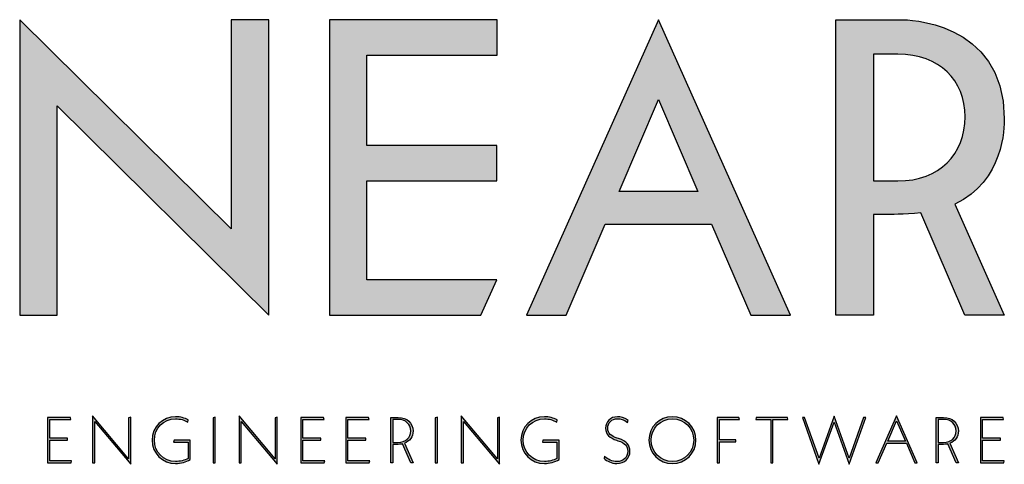
# Model space of a CAD drawing. Units: millimetres. Extents: x 25 to 1288, y 0 to 702.
# Drawn here: x 394 to 467, y 642 to 675 of the extents above; entities that cross this region are included whole.
import ezdxf

# ---------------------------------------------------------------- set-up
doc = ezdxf.new("R2010")
doc.units = ezdxf.units.MM
doc.header["$LTSCALE"] = 0.4
doc.header["$MEASUREMENT"] = 0
doc.layers.get('0').update_dxf_attribs({"color": 41})
doc.layers.add('LINEAR', color=7, linetype='Continuous')

# ---------------------------------------------------------------- blocks, each defined once
blk = doc.blocks.new('LINEAR_Logo_2022')
at = {"true_color": 0x010101, "transparency": 33554687}
h = blk.add_hatch(color=18, dxfattribs=at)
h.dxf.hatch_style = 2
edge = h.paths.add_edge_path()
edge.add_spline(control_points=[(176.466, -84.898), (176.466, -84.898), (156.471, -65.119), (156.471, -65.119), (156.471, -65.119), (156.471, -84.904), (156.471, -84.904), (156.471, -84.904), (152.922, -84.904), (152.922, -84.904), (152.922, -84.904), (152.922, -56.958), (152.922, -56.958), (152.922, -56.958), (172.917, -76.737), (172.917, -76.737), (172.917, -76.737), (172.917, -56.959), (172.917, -56.959), (172.917, -56.959), (176.466, -56.958), (176.466, -56.958), (176.466, -56.958), (176.466, -84.898), (176.466, -84.898)], knot_values=[0, 0, 0, 0, 1, 1, 1, 2, 2, 2, 3, 3, 3, 4, 4, 4, 5, 5, 5, 6, 6, 6, 7, 7, 7, 8, 8, 8, 8], degree=3, periodic=0)
h = blk.add_hatch(color=18, dxfattribs=at)
h.dxf.hatch_style = 2
h.paths.add_polyline_path([(198.037, -81.547), (185.747, -81.547), (185.747, -72.206), (198.036, -72.206), (198.036, -68.853), (185.747, -68.853), (185.747, -60.311), (198.059, -60.311), (198.059, -56.958), (182.218, -56.958), (182.218, -84.9), (196.537, -84.9)])
h = blk.add_hatch(color=18, dxfattribs=at)
h.dxf.hatch_style = 2
edge = h.paths.add_edge_path()
edge.add_spline(control_points=[(217.04, -73.197), (217.04, -73.197), (213.338, -64.518), (213.338, -64.518), (213.338, -64.518), (209.596, -73.197), (209.596, -73.197), (209.596, -73.197), (217.04, -73.197), (217.04, -73.197)], knot_values=[0, 0, 0, 0, 1, 1, 1, 2, 2, 2, 3, 3, 3, 3], degree=3, periodic=0)
edge = h.paths.add_edge_path()
edge.add_spline(control_points=[(218.352, -76.283), (218.352, -76.283), (208.285, -76.283), (208.285, -76.283), (208.285, -76.283), (204.582, -84.904), (204.582, -84.904), (204.582, -84.904), (200.84, -84.904), (200.84, -84.904), (200.84, -84.904), (213.338, -56.958), (213.338, -56.958), (213.338, -56.958), (225.797, -84.904), (225.797, -84.904), (225.797, -84.904), (222.056, -84.904), (222.056, -84.904), (222.056, -84.904), (218.352, -76.283), (218.352, -76.283)], knot_values=[0, 0, 0, 0, 1, 1, 1, 2, 2, 2, 3, 3, 3, 4, 4, 4, 5, 5, 5, 6, 6, 6, 7, 7, 7, 7], degree=3, periodic=0)
h = blk.add_hatch(color=18, dxfattribs=at)
h.dxf.hatch_style = 2
edge = h.paths.add_edge_path()
edge.add_spline(control_points=[(233.65, -72.207), (233.65, -72.207), (233.65, -60.231), (233.65, -60.231), (233.65, -60.231), (235.965, -60.231), (235.965, -60.231), (239.917, -60.231), (242.312, -62.694), (242.312, -66.134), (242.312, -69.702), (239.917, -72.207), (235.965, -72.207), (235.965, -72.207), (233.65, -72.207), (233.65, -72.207)], knot_values=[0, 0, 0, 0, 1, 1, 1, 2, 2, 2, 3, 3, 3, 4, 4, 4, 5, 5, 5, 5], degree=3, periodic=0)
edge = h.paths.add_edge_path()
edge.add_spline(control_points=[(246.024, -66.294), (246.024, -56.958), (236.463, -56.958), (236.463, -56.958), (236.463, -56.958), (230.097, -56.958), (230.097, -56.958), (230.097, -56.958), (230.097, -72.957), (230.097, -72.957), (230.097, -72.957), (230.097, -75.374), (230.097, -75.374), (230.097, -75.374), (230.097, -84.904), (230.097, -84.904), (230.097, -84.904), (233.65, -84.904), (233.65, -84.904), (233.65, -84.904), (233.65, -75.374), (233.65, -75.374), (233.65, -75.374), (235.081, -75.374), (235.081, -75.374), (235.081, -75.374), (236.52, -75.398), (238.123, -75.221), (238.123, -75.221), (242.283, -84.904), (242.283, -84.904), (242.283, -84.904), (246.024, -84.904), (246.024, -84.904), (246.024, -84.904), (241.347, -74.413), (241.347, -74.413), (245.979, -72.231), (246.024, -67.149), (246.024, -66.294)], knot_values=[0, 0, 0, 0, 1, 1, 1, 2, 2, 2, 3, 3, 3, 4, 4, 4, 5, 5, 5, 6, 6, 6, 7, 7, 7, 8, 8, 8, 9, 9, 9, 10, 10, 10, 11, 11, 11, 12, 12, 12, 13, 13, 13, 13], degree=3, periodic=0)
at = {"true_color": 0x1d1d1b, "transparency": 33554687}
h = blk.add_hatch(color=250, dxfattribs=at)
h.dxf.hatch_style = 2
edge = h.paths.add_edge_path()
edge.add_spline(control_points=[(157.816, -98.685), (157.816, -98.685), (157.779, -98.876), (157.779, -98.876), (157.779, -98.876), (155.555, -98.876), (155.555, -98.876), (155.555, -98.876), (155.555, -94.576), (155.555, -94.576), (155.555, -94.576), (157.711, -94.576), (157.711, -94.576), (157.711, -94.576), (157.754, -94.766), (157.754, -94.766), (157.754, -94.766), (155.758, -94.766), (155.758, -94.766), (155.758, -94.766), (155.758, -96.535), (155.758, -96.535), (155.758, -96.535), (157.447, -96.535), (157.447, -96.535), (157.447, -96.535), (157.447, -96.726), (157.447, -96.726), (157.447, -96.726), (155.758, -96.726), (155.758, -96.726), (155.758, -96.726), (155.758, -98.685), (155.758, -98.685), (155.758, -98.685), (157.816, -98.685), (157.816, -98.685)], knot_values=[0, 0, 0, 0, 1, 1, 1, 2, 2, 2, 3, 3, 3, 4, 4, 4, 5, 5, 5, 6, 6, 6, 7, 7, 7, 8, 8, 8, 9, 9, 9, 10, 10, 10, 11, 11, 11, 12, 12, 12, 12], degree=3, periodic=0)
h = blk.add_hatch(color=250, dxfattribs=at)
h.dxf.hatch_style = 2
edge = h.paths.add_edge_path()
edge.add_spline(control_points=[(163.421, -99.011), (163.421, -99.011), (160.012, -94.975), (160.012, -94.975), (160.012, -94.975), (160.012, -98.876), (160.012, -98.876), (160.012, -98.876), (159.809, -98.876), (159.809, -98.876), (159.809, -98.876), (159.809, -94.441), (159.809, -94.441), (159.809, -94.441), (163.219, -98.477), (163.219, -98.477), (163.219, -98.477), (163.219, -94.607), (163.219, -94.607), (163.219, -94.607), (163.421, -94.539), (163.421, -94.539), (163.421, -94.539), (163.421, -99.011), (163.421, -99.011)], knot_values=[0, 0, 0, 0, 1, 1, 1, 2, 2, 2, 3, 3, 3, 4, 4, 4, 5, 5, 5, 6, 6, 6, 7, 7, 7, 8, 8, 8, 8], degree=3, periodic=0)
h = blk.add_hatch(color=250, dxfattribs=at)
h.dxf.hatch_style = 2
edge = h.paths.add_edge_path()
edge.add_spline(control_points=[(169.051, -96.72), (169.051, -96.72), (169.051, -98.557), (169.051, -98.557), (168.658, -98.802), (168.166, -98.937), (167.662, -98.937), (166.415, -98.937), (165.445, -97.967), (165.445, -96.726), (165.445, -95.485), (166.421, -94.515), (167.668, -94.515), (168.105, -94.515), (168.516, -94.625), (168.867, -94.815), (168.867, -94.815), (168.83, -95.018), (168.83, -95.018), (168.498, -94.822), (168.092, -94.705), (167.668, -94.705), (166.538, -94.705), (165.654, -95.596), (165.654, -96.726), (165.654, -97.857), (166.532, -98.747), (167.662, -98.747), (168.092, -98.747), (168.504, -98.643), (168.848, -98.446), (168.848, -98.446), (168.848, -96.91), (168.848, -96.91), (168.848, -96.91), (167.472, -96.91), (167.472, -96.91), (167.472, -96.91), (167.515, -96.72), (167.515, -96.72), (167.515, -96.72), (169.051, -96.72), (169.051, -96.72)], knot_values=[0, 0, 0, 0, 1, 1, 1, 2, 2, 2, 3, 3, 3, 4, 4, 4, 5, 5, 5, 6, 6, 6, 7, 7, 7, 8, 8, 8, 9, 9, 9, 10, 10, 10, 11, 11, 11, 12, 12, 12, 13, 13, 13, 14, 14, 14, 14], degree=3, periodic=0)
h = blk.add_hatch(color=250, dxfattribs=at)
h.dxf.hatch_style = 2
edge = h.paths.add_edge_path()
edge.add_spline(control_points=[(171.216, -94.607), (171.216, -94.607), (171.419, -94.546), (171.419, -94.546), (171.419, -94.546), (171.419, -98.876), (171.419, -98.876), (171.419, -98.876), (171.216, -98.876), (171.216, -98.876), (171.216, -98.876), (171.216, -94.607), (171.216, -94.607)], knot_values=[0, 0, 0, 0, 1, 1, 1, 2, 2, 2, 3, 3, 3, 4, 4, 4, 4], degree=3, periodic=0)
h = blk.add_hatch(color=250, dxfattribs=at)
h.dxf.hatch_style = 2
edge = h.paths.add_edge_path()
edge.add_spline(control_points=[(177.283, -99.011), (177.283, -99.011), (173.874, -94.975), (173.874, -94.975), (173.874, -94.975), (173.874, -98.876), (173.874, -98.876), (173.874, -98.876), (173.671, -98.876), (173.671, -98.876), (173.671, -98.876), (173.671, -94.441), (173.671, -94.441), (173.671, -94.441), (177.081, -98.477), (177.081, -98.477), (177.081, -98.477), (177.081, -94.607), (177.081, -94.607), (177.081, -94.607), (177.283, -94.539), (177.283, -94.539), (177.283, -94.539), (177.283, -99.011), (177.283, -99.011)], knot_values=[0, 0, 0, 0, 1, 1, 1, 2, 2, 2, 3, 3, 3, 4, 4, 4, 5, 5, 5, 6, 6, 6, 7, 7, 7, 8, 8, 8, 8], degree=3, periodic=0)
h = blk.add_hatch(color=250, dxfattribs=at)
h.dxf.hatch_style = 2
edge = h.paths.add_edge_path()
edge.add_spline(control_points=[(181.764, -98.685), (181.764, -98.685), (181.727, -98.876), (181.727, -98.876), (181.727, -98.876), (179.504, -98.876), (179.504, -98.876), (179.504, -98.876), (179.504, -94.576), (179.504, -94.576), (179.504, -94.576), (181.66, -94.576), (181.66, -94.576), (181.66, -94.576), (181.703, -94.766), (181.703, -94.766), (181.703, -94.766), (179.706, -94.766), (179.706, -94.766), (179.706, -94.766), (179.706, -96.535), (179.706, -96.535), (179.706, -96.535), (181.396, -96.535), (181.396, -96.535), (181.396, -96.535), (181.396, -96.726), (181.396, -96.726), (181.396, -96.726), (179.706, -96.726), (179.706, -96.726), (179.706, -96.726), (179.706, -98.685), (179.706, -98.685), (179.706, -98.685), (181.764, -98.685), (181.764, -98.685)], knot_values=[0, 0, 0, 0, 1, 1, 1, 2, 2, 2, 3, 3, 3, 4, 4, 4, 5, 5, 5, 6, 6, 6, 7, 7, 7, 8, 8, 8, 9, 9, 9, 10, 10, 10, 11, 11, 11, 12, 12, 12, 12], degree=3, periodic=0)
h = blk.add_hatch(color=250, dxfattribs=at)
h.dxf.hatch_style = 2
edge = h.paths.add_edge_path()
edge.add_spline(control_points=[(186.019, -98.685), (186.019, -98.685), (185.982, -98.876), (185.982, -98.876), (185.982, -98.876), (183.758, -98.876), (183.758, -98.876), (183.758, -98.876), (183.758, -94.576), (183.758, -94.576), (183.758, -94.576), (185.914, -94.576), (185.914, -94.576), (185.914, -94.576), (185.957, -94.766), (185.957, -94.766), (185.957, -94.766), (183.961, -94.766), (183.961, -94.766), (183.961, -94.766), (183.961, -96.535), (183.961, -96.535), (183.961, -96.535), (185.65, -96.535), (185.65, -96.535), (185.65, -96.535), (185.65, -96.726), (185.65, -96.726), (185.65, -96.726), (183.961, -96.726), (183.961, -96.726), (183.961, -96.726), (183.961, -98.685), (183.961, -98.685), (183.961, -98.685), (186.019, -98.685), (186.019, -98.685)], knot_values=[0, 0, 0, 0, 1, 1, 1, 2, 2, 2, 3, 3, 3, 4, 4, 4, 5, 5, 5, 6, 6, 6, 7, 7, 7, 8, 8, 8, 9, 9, 9, 10, 10, 10, 11, 11, 11, 12, 12, 12, 12], degree=3, periodic=0)
h = blk.add_hatch(color=250, dxfattribs=at)
h.dxf.hatch_style = 2
edge = h.paths.add_edge_path()
edge.add_spline(control_points=[(188.713, -96.947), (188.713, -96.947), (188.215, -96.947), (188.215, -96.947), (188.215, -96.947), (188.215, -94.766), (188.215, -94.766), (188.215, -94.766), (188.713, -94.766), (188.713, -94.766), (189.419, -94.766), (189.904, -95.221), (189.904, -95.854), (189.904, -96.486), (189.419, -96.947), (188.713, -96.947)], knot_values=[0, 0, 0, 0, 1, 1, 1, 2, 2, 2, 3, 3, 3, 4, 4, 4, 5, 5, 5, 5], degree=3, periodic=0)
edge = h.paths.add_edge_path()
edge.add_spline(control_points=[(190.113, -95.854), (190.113, -95.11), (189.536, -94.576), (188.713, -94.576), (188.713, -94.576), (188.012, -94.576), (188.012, -94.576), (188.012, -94.576), (188.012, -98.876), (188.012, -98.876), (188.012, -98.876), (188.215, -98.876), (188.215, -98.876), (188.215, -98.876), (188.215, -97.125), (188.215, -97.125), (188.215, -97.125), (188.51, -97.125), (188.51, -97.125), (188.51, -97.125), (188.718, -97.125), (188.718, -97.125), (188.858, -97.125), (188.987, -97.104), (189.111, -97.075), (189.111, -97.075), (189.892, -98.876), (189.892, -98.876), (189.892, -98.876), (190.113, -98.876), (190.113, -98.876), (190.113, -98.876), (189.3, -97.021), (189.3, -97.021), (189.795, -96.832), (190.113, -96.399), (190.113, -95.854)], knot_values=[0, 0, 0, 0, 1, 1, 1, 2, 2, 2, 3, 3, 3, 4, 4, 4, 5, 5, 5, 6, 6, 6, 7, 7, 7, 8, 8, 8, 9, 9, 9, 10, 10, 10, 11, 11, 11, 12, 12, 12, 12], degree=3, periodic=0)
h = blk.add_hatch(color=250, dxfattribs=at)
h.dxf.hatch_style = 2
edge = h.paths.add_edge_path()
edge.add_spline(control_points=[(192.223, -94.607), (192.223, -94.607), (192.426, -94.546), (192.426, -94.546), (192.426, -94.546), (192.426, -98.876), (192.426, -98.876), (192.426, -98.876), (192.223, -98.876), (192.223, -98.876), (192.223, -98.876), (192.223, -94.607), (192.223, -94.607)], knot_values=[0, 0, 0, 0, 1, 1, 1, 2, 2, 2, 3, 3, 3, 4, 4, 4, 4], degree=3, periodic=0)
h = blk.add_hatch(color=250, dxfattribs=at)
h.dxf.hatch_style = 2
edge = h.paths.add_edge_path()
edge.add_spline(control_points=[(198.291, -99.011), (198.291, -99.011), (194.882, -94.975), (194.882, -94.975), (194.882, -94.975), (194.882, -98.876), (194.882, -98.876), (194.882, -98.876), (194.679, -98.876), (194.679, -98.876), (194.679, -98.876), (194.679, -94.441), (194.679, -94.441), (194.679, -94.441), (198.089, -98.477), (198.089, -98.477), (198.089, -98.477), (198.089, -94.607), (198.089, -94.607), (198.089, -94.607), (198.291, -94.539), (198.291, -94.539), (198.291, -94.539), (198.291, -99.011), (198.291, -99.011)], knot_values=[0, 0, 0, 0, 1, 1, 1, 2, 2, 2, 3, 3, 3, 4, 4, 4, 5, 5, 5, 6, 6, 6, 7, 7, 7, 8, 8, 8, 8], degree=3, periodic=0)
h = blk.add_hatch(color=250, dxfattribs=at)
h.dxf.hatch_style = 2
edge = h.paths.add_edge_path()
edge.add_spline(control_points=[(203.921, -96.72), (203.921, -96.72), (203.921, -98.557), (203.921, -98.557), (203.527, -98.802), (203.036, -98.937), (202.532, -98.937), (201.285, -98.937), (200.315, -97.967), (200.315, -96.726), (200.315, -95.485), (201.291, -94.515), (202.538, -94.515), (202.975, -94.515), (203.386, -94.625), (203.736, -94.815), (203.736, -94.815), (203.7, -95.018), (203.7, -95.018), (203.368, -94.822), (202.962, -94.705), (202.538, -94.705), (201.408, -94.705), (200.524, -95.596), (200.524, -96.726), (200.524, -97.857), (201.402, -98.747), (202.532, -98.747), (202.962, -98.747), (203.374, -98.643), (203.718, -98.446), (203.718, -98.446), (203.718, -96.91), (203.718, -96.91), (203.718, -96.91), (202.342, -96.91), (202.342, -96.91), (202.342, -96.91), (202.385, -96.72), (202.385, -96.72), (202.385, -96.72), (203.921, -96.72), (203.921, -96.72)], knot_values=[0, 0, 0, 0, 1, 1, 1, 2, 2, 2, 3, 3, 3, 4, 4, 4, 5, 5, 5, 6, 6, 6, 7, 7, 7, 8, 8, 8, 9, 9, 9, 10, 10, 10, 11, 11, 11, 12, 12, 12, 13, 13, 13, 14, 14, 14, 14], degree=3, periodic=0)
h = blk.add_hatch(color=250, dxfattribs=at)
h.dxf.hatch_style = 2
edge = h.paths.add_edge_path()
edge.add_spline(control_points=[(208.185, -98.458), (208.185, -98.458), (208.228, -98.25), (208.228, -98.25), (208.535, -98.544), (208.941, -98.753), (209.377, -98.753), (209.997, -98.753), (210.421, -98.335), (210.421, -97.77), (210.421, -97.298), (210.175, -97.002), (209.487, -96.775), (209.487, -96.775), (209.358, -96.732), (209.358, -96.732), (208.738, -96.523), (208.32, -96.216), (208.32, -95.596), (208.32, -94.981), (208.781, -94.515), (209.45, -94.515), (209.751, -94.515), (210.095, -94.6), (210.452, -94.834), (210.452, -94.834), (210.409, -95.043), (210.409, -95.043), (210.04, -94.785), (209.727, -94.705), (209.456, -94.705), (208.904, -94.705), (208.523, -95.08), (208.523, -95.602), (208.523, -96.118), (208.879, -96.357), (209.426, -96.535), (209.426, -96.535), (209.555, -96.579), (209.555, -96.579), (210.31, -96.831), (210.623, -97.205), (210.623, -97.764), (210.623, -98.44), (210.114, -98.937), (209.377, -98.937), (208.873, -98.937), (208.467, -98.704), (208.185, -98.458)], knot_values=[0, 0, 0, 0, 1, 1, 1, 2, 2, 2, 3, 3, 3, 4, 4, 4, 5, 5, 5, 6, 6, 6, 7, 7, 7, 8, 8, 8, 9, 9, 9, 10, 10, 10, 11, 11, 11, 12, 12, 12, 13, 13, 13, 14, 14, 14, 15, 15, 15, 16, 16, 16, 16], degree=3, periodic=0)
h = blk.add_hatch(color=250, dxfattribs=at)
h.dxf.hatch_style = 2
edge = h.paths.add_edge_path()
edge.add_spline(control_points=[(216.654, -96.726), (216.654, -95.596), (215.769, -94.705), (214.639, -94.705), (213.515, -94.705), (212.63, -95.596), (212.63, -96.726), (212.63, -97.857), (213.515, -98.747), (214.639, -98.747), (215.769, -98.747), (216.654, -97.857), (216.654, -96.726)], knot_values=[0, 0, 0, 0, 1, 1, 1, 2, 2, 2, 3, 3, 3, 4, 4, 4, 4], degree=3, periodic=0)
edge = h.paths.add_edge_path()
edge.add_spline(control_points=[(212.421, -96.726), (212.421, -95.485), (213.398, -94.515), (214.639, -94.515), (215.886, -94.515), (216.862, -95.485), (216.862, -96.726), (216.862, -97.967), (215.886, -98.937), (214.639, -98.937), (213.398, -98.937), (212.421, -97.967), (212.421, -96.726)], knot_values=[0, 0, 0, 0, 1, 1, 1, 2, 2, 2, 3, 3, 3, 4, 4, 4, 4], degree=3, periodic=0)
h = blk.add_hatch(color=250, dxfattribs=at)
h.dxf.hatch_style = 2
edge = h.paths.add_edge_path()
edge.add_spline(control_points=[(219.089, -96.701), (219.089, -96.701), (220.649, -96.701), (220.649, -96.701), (220.649, -96.701), (220.649, -96.892), (220.649, -96.892), (220.649, -96.892), (219.089, -96.892), (219.089, -96.892), (219.089, -96.892), (219.089, -98.876), (219.089, -98.876), (219.089, -98.876), (218.886, -98.876), (218.886, -98.876), (218.886, -98.876), (218.886, -94.576), (218.886, -94.576), (218.886, -94.576), (220.932, -94.576), (220.932, -94.576), (220.932, -94.576), (220.974, -94.766), (220.974, -94.766), (220.974, -94.766), (219.089, -94.766), (219.089, -94.766), (219.089, -94.766), (219.089, -96.701), (219.089, -96.701)], knot_values=[0, 0, 0, 0, 1, 1, 1, 2, 2, 2, 3, 3, 3, 4, 4, 4, 5, 5, 5, 6, 6, 6, 7, 7, 7, 8, 8, 8, 9, 9, 9, 10, 10, 10, 10], degree=3, periodic=0)
h = blk.add_hatch(color=250, dxfattribs=at)
h.dxf.hatch_style = 2
edge = h.paths.add_edge_path()
edge.add_spline(control_points=[(224.147, -94.766), (224.147, -94.766), (224.147, -98.876), (224.147, -98.876), (224.147, -98.876), (223.945, -98.876), (223.945, -98.876), (223.945, -98.876), (223.945, -94.766), (223.945, -94.766), (223.945, -94.766), (222.538, -94.766), (222.538, -94.766), (222.538, -94.766), (222.575, -94.576), (222.575, -94.576), (222.575, -94.576), (225.511, -94.576), (225.511, -94.576), (225.511, -94.576), (225.554, -94.766), (225.554, -94.766), (225.554, -94.766), (224.147, -94.766), (224.147, -94.766)], knot_values=[0, 0, 0, 0, 1, 1, 1, 2, 2, 2, 3, 3, 3, 4, 4, 4, 5, 5, 5, 6, 6, 6, 7, 7, 7, 8, 8, 8, 8], degree=3, periodic=0)
h = blk.add_hatch(color=250, dxfattribs=at)
h.dxf.hatch_style = 2
edge = h.paths.add_edge_path()
edge.add_spline(control_points=[(231.363, -99.005), (231.363, -99.005), (229.931, -95.012), (229.931, -95.012), (229.931, -95.012), (228.494, -99.005), (228.494, -99.005), (228.494, -99.005), (226.927, -94.576), (226.927, -94.576), (226.927, -94.576), (227.143, -94.576), (227.143, -94.576), (227.143, -94.576), (228.506, -98.44), (228.506, -98.44), (228.506, -98.44), (229.931, -94.465), (229.931, -94.465), (229.931, -94.465), (231.356, -98.44), (231.356, -98.44), (231.356, -98.44), (232.72, -94.576), (232.72, -94.576), (232.72, -94.576), (232.929, -94.576), (232.929, -94.576), (232.929, -94.576), (231.363, -99.005), (231.363, -99.005)], knot_values=[0, 0, 0, 0, 1, 1, 1, 2, 2, 2, 3, 3, 3, 4, 4, 4, 5, 5, 5, 6, 6, 6, 7, 7, 7, 8, 8, 8, 9, 9, 9, 10, 10, 10, 10], degree=3, periodic=0)
h = blk.add_hatch(color=250, dxfattribs=at)
h.dxf.hatch_style = 2
edge = h.paths.add_edge_path()
edge.add_spline(control_points=[(236.685, -96.831), (236.685, -96.831), (235.837, -94.883), (235.837, -94.883), (235.837, -94.883), (234.995, -96.831), (234.995, -96.831), (234.995, -96.831), (236.685, -96.831), (236.685, -96.831)], knot_values=[0, 0, 0, 0, 1, 1, 1, 2, 2, 2, 3, 3, 3, 3], degree=3, periodic=0)
edge = h.paths.add_edge_path()
edge.add_spline(control_points=[(236.765, -97.021), (236.765, -97.021), (234.91, -97.021), (234.91, -97.021), (234.91, -97.021), (234.105, -98.876), (234.105, -98.876), (234.105, -98.876), (233.884, -98.876), (233.884, -98.876), (233.884, -98.876), (235.837, -94.422), (235.837, -94.422), (235.837, -94.422), (237.791, -98.876), (237.791, -98.876), (237.791, -98.876), (237.569, -98.876), (237.569, -98.876), (237.569, -98.876), (236.765, -97.021), (236.765, -97.021)], knot_values=[0, 0, 0, 0, 1, 1, 1, 2, 2, 2, 3, 3, 3, 4, 4, 4, 5, 5, 5, 6, 6, 6, 7, 7, 7, 7], degree=3, periodic=0)
h = blk.add_hatch(color=250, dxfattribs=at)
h.dxf.hatch_style = 2
edge = h.paths.add_edge_path()
edge.add_spline(control_points=[(240.282, -96.947), (240.282, -96.947), (239.784, -96.947), (239.784, -96.947), (239.784, -96.947), (239.784, -94.766), (239.784, -94.766), (239.784, -94.766), (240.282, -94.766), (240.282, -94.766), (240.988, -94.766), (241.473, -95.221), (241.473, -95.854), (241.473, -96.486), (240.988, -96.947), (240.282, -96.947)], knot_values=[0, 0, 0, 0, 1, 1, 1, 2, 2, 2, 3, 3, 3, 4, 4, 4, 5, 5, 5, 5], degree=3, periodic=0)
edge = h.paths.add_edge_path()
edge.add_spline(control_points=[(241.682, -95.854), (241.682, -95.11), (241.105, -94.576), (240.282, -94.576), (240.282, -94.576), (239.581, -94.576), (239.581, -94.576), (239.581, -94.576), (239.581, -98.876), (239.581, -98.876), (239.581, -98.876), (239.784, -98.876), (239.784, -98.876), (239.784, -98.876), (239.784, -97.125), (239.784, -97.125), (239.784, -97.125), (240.079, -97.125), (240.079, -97.125), (240.079, -97.125), (240.288, -97.125), (240.288, -97.125), (240.427, -97.125), (240.556, -97.104), (240.68, -97.075), (240.68, -97.075), (241.461, -98.876), (241.461, -98.876), (241.461, -98.876), (241.682, -98.876), (241.682, -98.876), (241.682, -98.876), (240.869, -97.021), (240.869, -97.021), (241.365, -96.832), (241.682, -96.399), (241.682, -95.854)], knot_values=[0, 0, 0, 0, 1, 1, 1, 2, 2, 2, 3, 3, 3, 4, 4, 4, 5, 5, 5, 6, 6, 6, 7, 7, 7, 8, 8, 8, 9, 9, 9, 10, 10, 10, 11, 11, 11, 12, 12, 12, 12], degree=3, periodic=0)
h = blk.add_hatch(color=250, dxfattribs=at)
h.dxf.hatch_style = 2
edge = h.paths.add_edge_path()
edge.add_spline(control_points=[(246.022, -98.685), (246.022, -98.685), (245.984, -98.876), (245.984, -98.876), (245.984, -98.876), (243.761, -98.876), (243.761, -98.876), (243.761, -98.876), (243.761, -94.576), (243.761, -94.576), (243.761, -94.576), (245.917, -94.576), (245.917, -94.576), (245.917, -94.576), (245.959, -94.766), (245.959, -94.766), (245.959, -94.766), (243.963, -94.766), (243.963, -94.766), (243.963, -94.766), (243.963, -96.535), (243.963, -96.535), (243.963, -96.535), (245.652, -96.535), (245.652, -96.535), (245.652, -96.535), (245.652, -96.726), (245.652, -96.726), (245.652, -96.726), (243.963, -96.726), (243.963, -96.726), (243.963, -96.726), (243.963, -98.685), (243.963, -98.685), (243.963, -98.685), (246.022, -98.685), (246.022, -98.685)], knot_values=[0, 0, 0, 0, 1, 1, 1, 2, 2, 2, 3, 3, 3, 4, 4, 4, 5, 5, 5, 6, 6, 6, 7, 7, 7, 8, 8, 8, 9, 9, 9, 10, 10, 10, 11, 11, 11, 12, 12, 12, 12], degree=3, periodic=0)
blk.add_lwpolyline([(198.037, -81.547), (185.747, -81.547), (185.747, -72.206), (198.036, -72.206), (198.036, -68.853), (185.747, -68.853), (185.747, -60.311), (198.059, -60.311), (198.059, -56.958), (182.218, -56.958), (182.218, -84.9), (196.537, -84.9)], close=True)
for points, knots in [([(176.466, -84.898), (176.466, -84.898), (156.471, -65.119), (156.471, -65.119), (156.471, -65.119), (156.471, -84.904), (156.471, -84.904), (156.471, -84.904), (152.922, -84.904), (152.922, -84.904), (152.922, -84.904), (152.922, -56.958), (152.922, -56.958), (152.922, -56.958), (172.917, -76.737), (172.917, -76.737), (172.917, -76.737), (172.917, -56.959), (172.917, -56.959), (172.917, -56.959), (176.466, -56.958), (176.466, -56.958), (176.466, -56.958), (176.466, -84.898), (176.466, -84.898)], [0, 0, 0, 0, 1, 1, 1, 2, 2, 2, 3, 3, 3, 4, 4, 4, 5, 5, 5, 6, 6, 6, 7, 7, 7, 8, 8, 8, 8]), ([(218.352, -76.283), (218.352, -76.283), (208.285, -76.283), (208.285, -76.283), (208.285, -76.283), (204.582, -84.904), (204.582, -84.904), (204.582, -84.904), (200.84, -84.904), (200.84, -84.904), (200.84, -84.904), (213.338, -56.958), (213.338, -56.958), (213.338, -56.958), (225.797, -84.904), (225.797, -84.904), (225.797, -84.904), (222.056, -84.904), (222.056, -84.904), (222.056, -84.904), (218.352, -76.283), (218.352, -76.283)], [0, 0, 0, 0, 1, 1, 1, 2, 2, 2, 3, 3, 3, 4, 4, 4, 5, 5, 5, 6, 6, 6, 7, 7, 7, 7]), ([(246.024, -66.294), (246.024, -56.958), (236.463, -56.958), (236.463, -56.958), (236.463, -56.958), (230.097, -56.958), (230.097, -56.958), (230.097, -56.958), (230.097, -72.957), (230.097, -72.957), (230.097, -72.957), (230.097, -75.374), (230.097, -75.374), (230.097, -75.374), (230.097, -84.904), (230.097, -84.904), (230.097, -84.904), (233.65, -84.904), (233.65, -84.904), (233.65, -84.904), (233.65, -75.374), (233.65, -75.374), (233.65, -75.374), (235.081, -75.374), (235.081, -75.374), (235.081, -75.374), (236.52, -75.398), (238.123, -75.221), (238.123, -75.221), (242.283, -84.904), (242.283, -84.904), (242.283, -84.904), (246.024, -84.904), (246.024, -84.904), (246.024, -84.904), (241.347, -74.413), (241.347, -74.413), (245.979, -72.231), (246.024, -67.149), (246.024, -66.294)], [0, 0, 0, 0, 1, 1, 1, 2, 2, 2, 3, 3, 3, 4, 4, 4, 5, 5, 5, 6, 6, 6, 7, 7, 7, 8, 8, 8, 9, 9, 9, 10, 10, 10, 11, 11, 11, 12, 12, 12, 13, 13, 13, 13]), ([(233.65, -72.207), (233.65, -72.207), (233.65, -60.231), (233.65, -60.231), (233.65, -60.231), (235.965, -60.231), (235.965, -60.231), (239.917, -60.231), (242.312, -62.694), (242.312, -66.134), (242.312, -69.702), (239.917, -72.207), (235.965, -72.207), (235.965, -72.207), (233.65, -72.207), (233.65, -72.207)], [0, 0, 0, 0, 1, 1, 1, 2, 2, 2, 3, 3, 3, 4, 4, 4, 5, 5, 5, 5]), ([(217.04, -73.197), (217.04, -73.197), (213.338, -64.518), (213.338, -64.518), (213.338, -64.518), (209.596, -73.197), (209.596, -73.197), (209.596, -73.197), (217.04, -73.197), (217.04, -73.197)], [0, 0, 0, 0, 1, 1, 1, 2, 2, 2, 3, 3, 3, 3]), ([(157.816, -98.685), (157.816, -98.685), (157.779, -98.876), (157.779, -98.876), (157.779, -98.876), (155.555, -98.876), (155.555, -98.876), (155.555, -98.876), (155.555, -94.576), (155.555, -94.576), (155.555, -94.576), (157.711, -94.576), (157.711, -94.576), (157.711, -94.576), (157.754, -94.766), (157.754, -94.766), (157.754, -94.766), (155.758, -94.766), (155.758, -94.766), (155.758, -94.766), (155.758, -96.535), (155.758, -96.535), (155.758, -96.535), (157.447, -96.535), (157.447, -96.535), (157.447, -96.535), (157.447, -96.726), (157.447, -96.726), (157.447, -96.726), (155.758, -96.726), (155.758, -96.726), (155.758, -96.726), (155.758, -98.685), (155.758, -98.685), (155.758, -98.685), (157.816, -98.685), (157.816, -98.685)], [0, 0, 0, 0, 1, 1, 1, 2, 2, 2, 3, 3, 3, 4, 4, 4, 5, 5, 5, 6, 6, 6, 7, 7, 7, 8, 8, 8, 9, 9, 9, 10, 10, 10, 11, 11, 11, 12, 12, 12, 12]), ([(163.421, -99.011), (163.421, -99.011), (160.012, -94.975), (160.012, -94.975), (160.012, -94.975), (160.012, -98.876), (160.012, -98.876), (160.012, -98.876), (159.809, -98.876), (159.809, -98.876), (159.809, -98.876), (159.809, -94.441), (159.809, -94.441), (159.809, -94.441), (163.219, -98.477), (163.219, -98.477), (163.219, -98.477), (163.219, -94.607), (163.219, -94.607), (163.219, -94.607), (163.421, -94.539), (163.421, -94.539), (163.421, -94.539), (163.421, -99.011), (163.421, -99.011)], [0, 0, 0, 0, 1, 1, 1, 2, 2, 2, 3, 3, 3, 4, 4, 4, 5, 5, 5, 6, 6, 6, 7, 7, 7, 8, 8, 8, 8]), ([(169.051, -96.72), (169.051, -96.72), (169.051, -98.557), (169.051, -98.557), (168.658, -98.802), (168.166, -98.937), (167.662, -98.937), (166.415, -98.937), (165.445, -97.967), (165.445, -96.726), (165.445, -95.485), (166.421, -94.515), (167.668, -94.515), (168.105, -94.515), (168.516, -94.625), (168.867, -94.815), (168.867, -94.815), (168.83, -95.018), (168.83, -95.018), (168.498, -94.822), (168.092, -94.705), (167.668, -94.705), (166.538, -94.705), (165.654, -95.596), (165.654, -96.726), (165.654, -97.857), (166.532, -98.747), (167.662, -98.747), (168.092, -98.747), (168.504, -98.643), (168.848, -98.446), (168.848, -98.446), (168.848, -96.91), (168.848, -96.91), (168.848, -96.91), (167.472, -96.91), (167.472, -96.91), (167.472, -96.91), (167.515, -96.72), (167.515, -96.72), (167.515, -96.72), (169.051, -96.72), (169.051, -96.72)], [0, 0, 0, 0, 1, 1, 1, 2, 2, 2, 3, 3, 3, 4, 4, 4, 5, 5, 5, 6, 6, 6, 7, 7, 7, 8, 8, 8, 9, 9, 9, 10, 10, 10, 11, 11, 11, 12, 12, 12, 13, 13, 13, 14, 14, 14, 14]), ([(171.216, -94.607), (171.216, -94.607), (171.419, -94.546), (171.419, -94.546), (171.419, -94.546), (171.419, -98.876), (171.419, -98.876), (171.419, -98.876), (171.216, -98.876), (171.216, -98.876), (171.216, -98.876), (171.216, -94.607), (171.216, -94.607)], [0, 0, 0, 0, 1, 1, 1, 2, 2, 2, 3, 3, 3, 4, 4, 4, 4]), ([(177.283, -99.011), (177.283, -99.011), (173.874, -94.975), (173.874, -94.975), (173.874, -94.975), (173.874, -98.876), (173.874, -98.876), (173.874, -98.876), (173.671, -98.876), (173.671, -98.876), (173.671, -98.876), (173.671, -94.441), (173.671, -94.441), (173.671, -94.441), (177.081, -98.477), (177.081, -98.477), (177.081, -98.477), (177.081, -94.607), (177.081, -94.607), (177.081, -94.607), (177.283, -94.539), (177.283, -94.539), (177.283, -94.539), (177.283, -99.011), (177.283, -99.011)], [0, 0, 0, 0, 1, 1, 1, 2, 2, 2, 3, 3, 3, 4, 4, 4, 5, 5, 5, 6, 6, 6, 7, 7, 7, 8, 8, 8, 8]), ([(181.764, -98.685), (181.764, -98.685), (181.727, -98.876), (181.727, -98.876), (181.727, -98.876), (179.504, -98.876), (179.504, -98.876), (179.504, -98.876), (179.504, -94.576), (179.504, -94.576), (179.504, -94.576), (181.66, -94.576), (181.66, -94.576), (181.66, -94.576), (181.703, -94.766), (181.703, -94.766), (181.703, -94.766), (179.706, -94.766), (179.706, -94.766), (179.706, -94.766), (179.706, -96.535), (179.706, -96.535), (179.706, -96.535), (181.396, -96.535), (181.396, -96.535), (181.396, -96.535), (181.396, -96.726), (181.396, -96.726), (181.396, -96.726), (179.706, -96.726), (179.706, -96.726), (179.706, -96.726), (179.706, -98.685), (179.706, -98.685), (179.706, -98.685), (181.764, -98.685), (181.764, -98.685)], [0, 0, 0, 0, 1, 1, 1, 2, 2, 2, 3, 3, 3, 4, 4, 4, 5, 5, 5, 6, 6, 6, 7, 7, 7, 8, 8, 8, 9, 9, 9, 10, 10, 10, 11, 11, 11, 12, 12, 12, 12]), ([(186.019, -98.685), (186.019, -98.685), (185.982, -98.876), (185.982, -98.876), (185.982, -98.876), (183.758, -98.876), (183.758, -98.876), (183.758, -98.876), (183.758, -94.576), (183.758, -94.576), (183.758, -94.576), (185.914, -94.576), (185.914, -94.576), (185.914, -94.576), (185.957, -94.766), (185.957, -94.766), (185.957, -94.766), (183.961, -94.766), (183.961, -94.766), (183.961, -94.766), (183.961, -96.535), (183.961, -96.535), (183.961, -96.535), (185.65, -96.535), (185.65, -96.535), (185.65, -96.535), (185.65, -96.726), (185.65, -96.726), (185.65, -96.726), (183.961, -96.726), (183.961, -96.726), (183.961, -96.726), (183.961, -98.685), (183.961, -98.685), (183.961, -98.685), (186.019, -98.685), (186.019, -98.685)], [0, 0, 0, 0, 1, 1, 1, 2, 2, 2, 3, 3, 3, 4, 4, 4, 5, 5, 5, 6, 6, 6, 7, 7, 7, 8, 8, 8, 9, 9, 9, 10, 10, 10, 11, 11, 11, 12, 12, 12, 12]), ([(190.113, -95.854), (190.113, -95.11), (189.536, -94.576), (188.713, -94.576), (188.713, -94.576), (188.012, -94.576), (188.012, -94.576), (188.012, -94.576), (188.012, -98.876), (188.012, -98.876), (188.012, -98.876), (188.215, -98.876), (188.215, -98.876), (188.215, -98.876), (188.215, -97.125), (188.215, -97.125), (188.215, -97.125), (188.51, -97.125), (188.51, -97.125), (188.51, -97.125), (188.718, -97.125), (188.718, -97.125), (188.858, -97.125), (188.987, -97.104), (189.111, -97.075), (189.111, -97.075), (189.892, -98.876), (189.892, -98.876), (189.892, -98.876), (190.113, -98.876), (190.113, -98.876), (190.113, -98.876), (189.3, -97.021), (189.3, -97.021), (189.795, -96.832), (190.113, -96.399), (190.113, -95.854)], [0, 0, 0, 0, 1, 1, 1, 2, 2, 2, 3, 3, 3, 4, 4, 4, 5, 5, 5, 6, 6, 6, 7, 7, 7, 8, 8, 8, 9, 9, 9, 10, 10, 10, 11, 11, 11, 12, 12, 12, 12]), ([(188.713, -96.947), (188.713, -96.947), (188.215, -96.947), (188.215, -96.947), (188.215, -96.947), (188.215, -94.766), (188.215, -94.766), (188.215, -94.766), (188.713, -94.766), (188.713, -94.766), (189.419, -94.766), (189.904, -95.221), (189.904, -95.854), (189.904, -96.486), (189.419, -96.947), (188.713, -96.947)], [0, 0, 0, 0, 1, 1, 1, 2, 2, 2, 3, 3, 3, 4, 4, 4, 5, 5, 5, 5]), ([(192.223, -94.607), (192.223, -94.607), (192.426, -94.546), (192.426, -94.546), (192.426, -94.546), (192.426, -98.876), (192.426, -98.876), (192.426, -98.876), (192.223, -98.876), (192.223, -98.876), (192.223, -98.876), (192.223, -94.607), (192.223, -94.607)], [0, 0, 0, 0, 1, 1, 1, 2, 2, 2, 3, 3, 3, 4, 4, 4, 4]), ([(198.291, -99.011), (198.291, -99.011), (194.882, -94.975), (194.882, -94.975), (194.882, -94.975), (194.882, -98.876), (194.882, -98.876), (194.882, -98.876), (194.679, -98.876), (194.679, -98.876), (194.679, -98.876), (194.679, -94.441), (194.679, -94.441), (194.679, -94.441), (198.089, -98.477), (198.089, -98.477), (198.089, -98.477), (198.089, -94.607), (198.089, -94.607), (198.089, -94.607), (198.291, -94.539), (198.291, -94.539), (198.291, -94.539), (198.291, -99.011), (198.291, -99.011)], [0, 0, 0, 0, 1, 1, 1, 2, 2, 2, 3, 3, 3, 4, 4, 4, 5, 5, 5, 6, 6, 6, 7, 7, 7, 8, 8, 8, 8]), ([(203.921, -96.72), (203.921, -96.72), (203.921, -98.557), (203.921, -98.557), (203.527, -98.802), (203.036, -98.937), (202.532, -98.937), (201.285, -98.937), (200.315, -97.967), (200.315, -96.726), (200.315, -95.485), (201.291, -94.515), (202.538, -94.515), (202.975, -94.515), (203.386, -94.625), (203.736, -94.815), (203.736, -94.815), (203.7, -95.018), (203.7, -95.018), (203.368, -94.822), (202.962, -94.705), (202.538, -94.705), (201.408, -94.705), (200.524, -95.596), (200.524, -96.726), (200.524, -97.857), (201.402, -98.747), (202.532, -98.747), (202.962, -98.747), (203.374, -98.643), (203.718, -98.446), (203.718, -98.446), (203.718, -96.91), (203.718, -96.91), (203.718, -96.91), (202.342, -96.91), (202.342, -96.91), (202.342, -96.91), (202.385, -96.72), (202.385, -96.72), (202.385, -96.72), (203.921, -96.72), (203.921, -96.72)], [0, 0, 0, 0, 1, 1, 1, 2, 2, 2, 3, 3, 3, 4, 4, 4, 5, 5, 5, 6, 6, 6, 7, 7, 7, 8, 8, 8, 9, 9, 9, 10, 10, 10, 11, 11, 11, 12, 12, 12, 13, 13, 13, 14, 14, 14, 14]), ([(208.185, -98.458), (208.185, -98.458), (208.228, -98.25), (208.228, -98.25), (208.535, -98.544), (208.941, -98.753), (209.377, -98.753), (209.997, -98.753), (210.421, -98.335), (210.421, -97.77), (210.421, -97.298), (210.175, -97.002), (209.487, -96.775), (209.487, -96.775), (209.358, -96.732), (209.358, -96.732), (208.738, -96.523), (208.32, -96.216), (208.32, -95.596), (208.32, -94.981), (208.781, -94.515), (209.45, -94.515), (209.751, -94.515), (210.095, -94.6), (210.452, -94.834), (210.452, -94.834), (210.409, -95.043), (210.409, -95.043), (210.04, -94.785), (209.727, -94.705), (209.456, -94.705), (208.904, -94.705), (208.523, -95.08), (208.523, -95.602), (208.523, -96.118), (208.879, -96.357), (209.426, -96.535), (209.426, -96.535), (209.555, -96.579), (209.555, -96.579), (210.31, -96.831), (210.623, -97.205), (210.623, -97.764), (210.623, -98.44), (210.114, -98.937), (209.377, -98.937), (208.873, -98.937), (208.467, -98.704), (208.185, -98.458)], [0, 0, 0, 0, 1, 1, 1, 2, 2, 2, 3, 3, 3, 4, 4, 4, 5, 5, 5, 6, 6, 6, 7, 7, 7, 8, 8, 8, 9, 9, 9, 10, 10, 10, 11, 11, 11, 12, 12, 12, 13, 13, 13, 14, 14, 14, 15, 15, 15, 16, 16, 16, 16]), ([(212.421, -96.726), (212.421, -95.485), (213.398, -94.515), (214.639, -94.515), (215.886, -94.515), (216.862, -95.485), (216.862, -96.726), (216.862, -97.967), (215.886, -98.937), (214.639, -98.937), (213.398, -98.937), (212.421, -97.967), (212.421, -96.726)], [0, 0, 0, 0, 1, 1, 1, 2, 2, 2, 3, 3, 3, 4, 4, 4, 4]), ([(216.654, -96.726), (216.654, -95.596), (215.769, -94.705), (214.639, -94.705), (213.515, -94.705), (212.63, -95.596), (212.63, -96.726), (212.63, -97.857), (213.515, -98.747), (214.639, -98.747), (215.769, -98.747), (216.654, -97.857), (216.654, -96.726)], [0, 0, 0, 0, 1, 1, 1, 2, 2, 2, 3, 3, 3, 4, 4, 4, 4]), ([(219.089, -96.701), (219.089, -96.701), (220.649, -96.701), (220.649, -96.701), (220.649, -96.701), (220.649, -96.892), (220.649, -96.892), (220.649, -96.892), (219.089, -96.892), (219.089, -96.892), (219.089, -96.892), (219.089, -98.876), (219.089, -98.876), (219.089, -98.876), (218.886, -98.876), (218.886, -98.876), (218.886, -98.876), (218.886, -94.576), (218.886, -94.576), (218.886, -94.576), (220.932, -94.576), (220.932, -94.576), (220.932, -94.576), (220.974, -94.766), (220.974, -94.766), (220.974, -94.766), (219.089, -94.766), (219.089, -94.766), (219.089, -94.766), (219.089, -96.701), (219.089, -96.701)], [0, 0, 0, 0, 1, 1, 1, 2, 2, 2, 3, 3, 3, 4, 4, 4, 5, 5, 5, 6, 6, 6, 7, 7, 7, 8, 8, 8, 9, 9, 9, 10, 10, 10, 10]), ([(224.147, -94.766), (224.147, -94.766), (224.147, -98.876), (224.147, -98.876), (224.147, -98.876), (223.945, -98.876), (223.945, -98.876), (223.945, -98.876), (223.945, -94.766), (223.945, -94.766), (223.945, -94.766), (222.538, -94.766), (222.538, -94.766), (222.538, -94.766), (222.575, -94.576), (222.575, -94.576), (222.575, -94.576), (225.511, -94.576), (225.511, -94.576), (225.511, -94.576), (225.554, -94.766), (225.554, -94.766), (225.554, -94.766), (224.147, -94.766), (224.147, -94.766)], [0, 0, 0, 0, 1, 1, 1, 2, 2, 2, 3, 3, 3, 4, 4, 4, 5, 5, 5, 6, 6, 6, 7, 7, 7, 8, 8, 8, 8]), ([(231.363, -99.005), (231.363, -99.005), (229.931, -95.012), (229.931, -95.012), (229.931, -95.012), (228.494, -99.005), (228.494, -99.005), (228.494, -99.005), (226.927, -94.576), (226.927, -94.576), (226.927, -94.576), (227.143, -94.576), (227.143, -94.576), (227.143, -94.576), (228.506, -98.44), (228.506, -98.44), (228.506, -98.44), (229.931, -94.465), (229.931, -94.465), (229.931, -94.465), (231.356, -98.44), (231.356, -98.44), (231.356, -98.44), (232.72, -94.576), (232.72, -94.576), (232.72, -94.576), (232.929, -94.576), (232.929, -94.576), (232.929, -94.576), (231.363, -99.005), (231.363, -99.005)], [0, 0, 0, 0, 1, 1, 1, 2, 2, 2, 3, 3, 3, 4, 4, 4, 5, 5, 5, 6, 6, 6, 7, 7, 7, 8, 8, 8, 9, 9, 9, 10, 10, 10, 10]), ([(236.765, -97.021), (236.765, -97.021), (234.91, -97.021), (234.91, -97.021), (234.91, -97.021), (234.105, -98.876), (234.105, -98.876), (234.105, -98.876), (233.884, -98.876), (233.884, -98.876), (233.884, -98.876), (235.837, -94.422), (235.837, -94.422), (235.837, -94.422), (237.791, -98.876), (237.791, -98.876), (237.791, -98.876), (237.569, -98.876), (237.569, -98.876), (237.569, -98.876), (236.765, -97.021), (236.765, -97.021)], [0, 0, 0, 0, 1, 1, 1, 2, 2, 2, 3, 3, 3, 4, 4, 4, 5, 5, 5, 6, 6, 6, 7, 7, 7, 7]), ([(236.685, -96.831), (236.685, -96.831), (235.837, -94.883), (235.837, -94.883), (235.837, -94.883), (234.995, -96.831), (234.995, -96.831), (234.995, -96.831), (236.685, -96.831), (236.685, -96.831)], [0, 0, 0, 0, 1, 1, 1, 2, 2, 2, 3, 3, 3, 3]), ([(241.682, -95.854), (241.682, -95.11), (241.105, -94.576), (240.282, -94.576), (240.282, -94.576), (239.581, -94.576), (239.581, -94.576), (239.581, -94.576), (239.581, -98.876), (239.581, -98.876), (239.581, -98.876), (239.784, -98.876), (239.784, -98.876), (239.784, -98.876), (239.784, -97.125), (239.784, -97.125), (239.784, -97.125), (240.079, -97.125), (240.079, -97.125), (240.079, -97.125), (240.288, -97.125), (240.288, -97.125), (240.427, -97.125), (240.556, -97.104), (240.68, -97.075), (240.68, -97.075), (241.461, -98.876), (241.461, -98.876), (241.461, -98.876), (241.682, -98.876), (241.682, -98.876), (241.682, -98.876), (240.869, -97.021), (240.869, -97.021), (241.365, -96.832), (241.682, -96.399), (241.682, -95.854)], [0, 0, 0, 0, 1, 1, 1, 2, 2, 2, 3, 3, 3, 4, 4, 4, 5, 5, 5, 6, 6, 6, 7, 7, 7, 8, 8, 8, 9, 9, 9, 10, 10, 10, 11, 11, 11, 12, 12, 12, 12]), ([(240.282, -96.947), (240.282, -96.947), (239.784, -96.947), (239.784, -96.947), (239.784, -96.947), (239.784, -94.766), (239.784, -94.766), (239.784, -94.766), (240.282, -94.766), (240.282, -94.766), (240.988, -94.766), (241.473, -95.221), (241.473, -95.854), (241.473, -96.486), (240.988, -96.947), (240.282, -96.947)], [0, 0, 0, 0, 1, 1, 1, 2, 2, 2, 3, 3, 3, 4, 4, 4, 5, 5, 5, 5]), ([(246.022, -98.685), (246.022, -98.685), (245.984, -98.876), (245.984, -98.876), (245.984, -98.876), (243.761, -98.876), (243.761, -98.876), (243.761, -98.876), (243.761, -94.576), (243.761, -94.576), (243.761, -94.576), (245.917, -94.576), (245.917, -94.576), (245.917, -94.576), (245.959, -94.766), (245.959, -94.766), (245.959, -94.766), (243.963, -94.766), (243.963, -94.766), (243.963, -94.766), (243.963, -96.535), (243.963, -96.535), (243.963, -96.535), (245.652, -96.535), (245.652, -96.535), (245.652, -96.535), (245.652, -96.726), (245.652, -96.726), (245.652, -96.726), (243.963, -96.726), (243.963, -96.726), (243.963, -96.726), (243.963, -98.685), (243.963, -98.685), (243.963, -98.685), (246.022, -98.685), (246.022, -98.685)], [0, 0, 0, 0, 1, 1, 1, 2, 2, 2, 3, 3, 3, 4, 4, 4, 5, 5, 5, 6, 6, 6, 7, 7, 7, 8, 8, 8, 9, 9, 9, 10, 10, 10, 11, 11, 11, 12, 12, 12, 12])]:
    blk.add_open_spline(points, degree=3, knots=knots)

msp = doc.modelspace()

# ---------------------------------------------------------------- block references
at = {"layer": 'LINEAR', "xscale": 0.7803807055747973, "yscale": 0.7803807055747973, "zscale": 0.7803807055747973}
msp.add_blockref('LINEAR_Logo_2022', (275.042, 719.68), dxfattribs=at)

doc.saveas('drawing.dxf')
